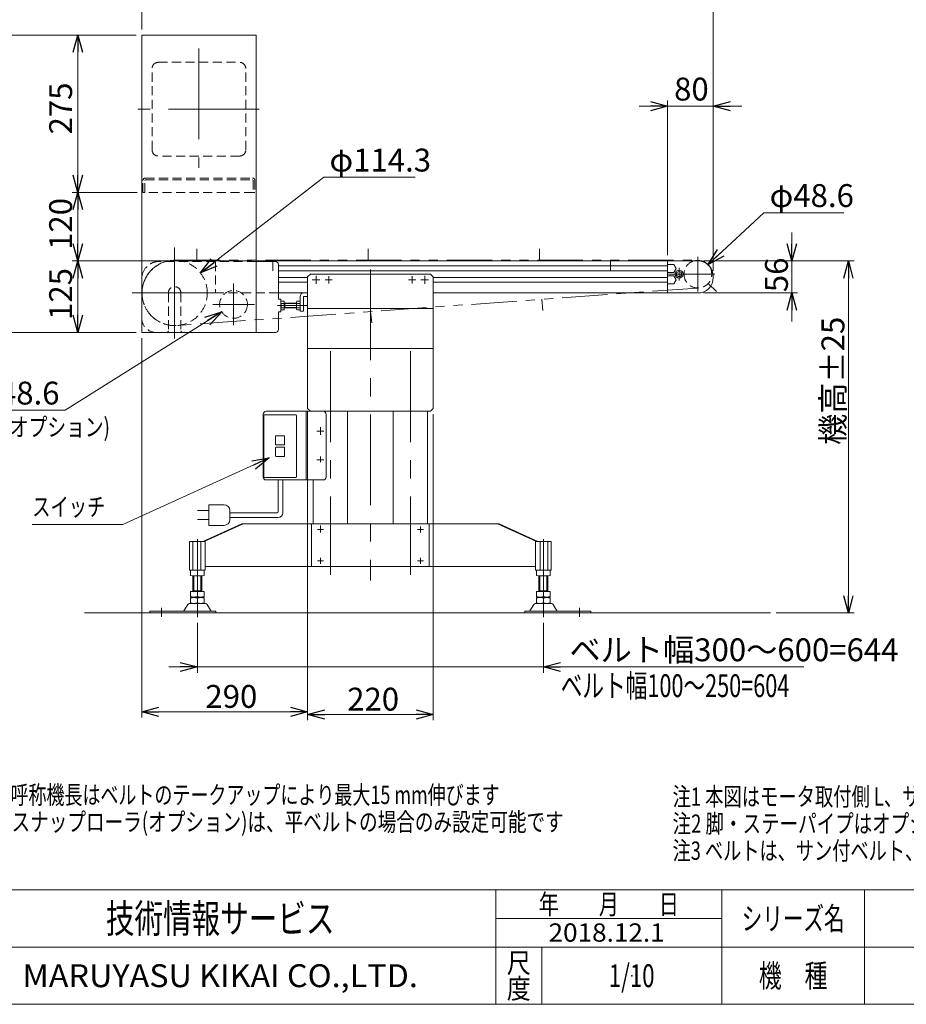
# Model space of a CAD drawing. Units: millimetres. Extents: x -1970 to 1970, y -1352 to 1378.
# Drawn here: x -1178 to 373, y -1329 to 394 of the extents above; entities that cross this region are included whole.
import ezdxf
from ezdxf.enums import TextEntityAlignment as Align

# ---------------------------------------------------------------- set-up
doc = ezdxf.new("R2010")
doc.units = ezdxf.units.MM
doc.header["$LTSCALE"] = 2.5
doc.header["$PDSIZE"] = 1
for name, pattern in [('CENTER', [50.8, 31.75, -6.35, 6.35, -6.35]), ('CENTERX2', [101.6, 63.5, -12.7, 12.7, -12.7]), ('DASHED2', [9.525, 6.35, -3.175]), ('PHANTOM', [63.5, 31.75, -6.35, 6.35, -6.35, 6.35, -6.35])]:
    doc.linetypes.add(name, pattern=pattern)
doc.layers.add('2', color=7, linetype='Continuous')
doc.layers.add('ZUWAKU', color=7, linetype='Continuous')
doc.styles.add('dcStyle0', font='ＭＳ Ｐゴシック', dxfattribs={"width": 0.75})
doc.styles.add('dcStyle1', font='txt.shx', dxfattribs={"width": 1.411111, "bigfont": 'bigfont'})
doc.dimstyles.new('dc_Diam06', dxfattribs={"dimtxt": 40, "dimasz": 30.000019, "dimexe": 10, "dimexo": 10, "dimgap": 10, "dimtad": 2, "dimtih": 1, "dimtoh": 1, "dimdec": 8, "dimdsep": 46, "dimtxsty": 'dcStyle0', "dimblk1": 'OPEN30', "dimblk2": 'OPEN30', "dimsah": 1, "dimcen": 0.09, "dimclrd": 2, "dimclre": 2, "dimclrt": 2, "dimadec": 0, "dimazin": 2, "dimtfac": 1, "dimtdec": 4, "dimtofl": 0, "dimtmove": 0, "dimatfit": 3, "dimfxl": 1, "dimarcsym": 0})
doc.dimstyles.new('dc_Rotated', dxfattribs={"dimtxt": 40, "dimasz": 30.000019, "dimexe": 10, "dimexo": 10, "dimgap": 7, "dimtad": 3, "dimdsep": 46, "dimtxsty": 'dcStyle0', "dimblk1": 'OPEN30', "dimblk2": 'OPEN30', "dimsah": 1, "dimcen": 0.09, "dimclrd": 2, "dimclre": 2, "dimclrt": 2, "dimadec": 0, "dimazin": 2, "dimtfac": 1, "dimtdec": 4, "dimtmove": 0, "dimatfit": 3, "dimfxl": 1, "dimarcsym": 0})

# ---------------------------------------------------------------- blocks, each defined once
blk = doc.blocks.new('_OPEN30')
at = {"color": 0, "linetype": 'ByBlock', "lineweight": -2}
for p, q in [((-1, 0.267949), (0, 0)), ((0, 0), (-1, -0.267949)), ((0, 0), (-1, 0))]:
    blk.add_line(p, q, dxfattribs=at)
blk = doc.blocks.new('*D1')
at = {"color": 2, "linetype": 'Continuous', "lineweight": 13}
for p, q in [((-974.7, 366.6), (-1211.7, 366.6)), ((-1201.7, -153.4), (-1201.7, 366.6)), ((-974.7, -153.4), (-1211.7, -153.4))]:
    blk.add_line(p, q, dxfattribs=at)
at = {"color": 2, "xscale": 30.00002807615286, "yscale": 29.99989368223643}
for p, rotation in [((-1201.7, 366.6), 90), ((-1201.7, -153.4), 270)]:
    blk.add_blockref('_OPEN30', p, dxfattribs=dict(at, rotation=rotation))
at = {"color": 2, "insert": (-1208.7, 106.8), "char_height": 40, "width": 125, "attachment_point": 8, "rotation": 90, "style": 'dcStyle0'}
blk.add_mtext('\\T1.00;520', dxfattribs=at)
blk = doc.blocks.new('DC_IMAGEDIMGROUP_1')
at = {"color": 2, "linetype": 'Continuous', "lineweight": 13}
for p, q in [((-867.4, -661.6), (-867.4, -748.6)), ((-261.9, -661.6), (-261.9, -748.6)), ((-917.4, -738.6), (-867.4, -738.6)), ((-261.9, -738.6), (-867.4, -738.6)), ((193.6, -738.6), (-261.9, -738.6))]:
    blk.add_line(p, q, dxfattribs=at)
at = {"color": 2, "xscale": 30.00002807615286, "yscale": 29.99989368223643}
for p, rotation in [((-867.4, -738.6), 360), ((-261.9, -738.6), 180)]:
    blk.add_blockref('_OPEN30', p, dxfattribs=dict(at, rotation=rotation))
at = {"color": 4, "insert": (-216.4, -728.6), "char_height": 40, "width": 550, "attachment_point": 7, "style": 'dcStyle0'}
blk.add_mtext('\\T1.00;ベルト幅300～600=644', dxfattribs=at)
blk = doc.blocks.new('*D12')
at = {"color": 2, "linetype": 'Continuous', "lineweight": 13}
for p, q in [((18.3, -28.4), (281.6, -28.4)), ((271.6, -644.1), (271.6, -28.4)), ((145.3, -644.1), (281.6, -644.1))]:
    blk.add_line(p, q, dxfattribs=at)
at = {"color": 2, "xscale": 30.00002807615286, "yscale": 29.99989368223643}
for p, rotation in [((271.6, -28.4), 90), ((271.6, -644.1), 270)]:
    blk.add_blockref('_OPEN30', p, dxfattribs=dict(at, rotation=rotation))
at = {"color": 2, "insert": (264.6, -238.1), "char_height": 40, "width": 250, "attachment_point": 8, "rotation": 90, "style": 'dcStyle0'}
blk.add_mtext('\\T1.00;機高±25', dxfattribs=at)
blk = doc.blocks.new('DC_IMAGEDIMGROUP_2')
at = {"color": 2, "linetype": 'Continuous', "lineweight": 13}
for p, q in [((-94.7, 242.3), (-44.7, 242.3)), ((-44.7, -18.4), (-44.7, 252.3)), ((-44.7, 242.3), (35.3, 242.3)), ((35.3, -45.4), (35.3, 252.3)), ((85.3, 242.3), (35.3, 242.3))]:
    blk.add_line(p, q, dxfattribs=at)
at = {"color": 2, "xscale": 30.00002807615286, "yscale": 29.99989368223643}
for p, rotation in [((-44.7, 242.3), 360), ((35.3, 242.3), 180)]:
    blk.add_blockref('_OPEN30', p, dxfattribs=dict(at, rotation=rotation))
at = {"color": 2, "insert": (-3, 252.3), "char_height": 40, "width": 100, "attachment_point": 8, "style": 'dcStyle0'}
blk.add_mtext('\\T1.00;80', dxfattribs=at)
blk = doc.blocks.new('*D15')
at = {"color": 2, "linetype": 'Continuous', "lineweight": 13}
for p, q in [((-964.7, 376.6), (-964.7, 500.4)), ((35.3, -45.4), (35.3, 500.4)), ((-964.7, 490.4), (35.3, 490.4))]:
    blk.add_line(p, q, dxfattribs=at)
at = {"color": 2, "xscale": 30.00002807615286, "yscale": 29.99989368223643}
for p, rotation in [((-964.7, 490.4), 180), ((35.3, 490.4), 360)]:
    blk.add_blockref('_OPEN30', p, dxfattribs=dict(at, rotation=rotation))
at = {"color": 2, "insert": (-435.8, 500.4), "char_height": 40, "width": 250, "attachment_point": 8, "style": 'dcStyle0'}
blk.add_mtext('\\T1.00;呼称機長', dxfattribs=at)
blk = doc.blocks.new('*D16')
at = {"color": 2, "linetype": 'Continuous', "lineweight": 13}
for p, q in [((-964.7, -163.4), (-964.7, -827.1)), ((-674.7, -296.4), (-674.7, -827.1)), ((-964.7, -817.1), (-674.7, -817.1))]:
    blk.add_line(p, q, dxfattribs=at)
at = {"color": 2, "xscale": 30.00002807615286, "yscale": 29.99989368223643}
for p, rotation in [((-964.7, -817.1), 180), ((-674.7, -817.1), 360)]:
    blk.add_blockref('_OPEN30', p, dxfattribs=dict(at, rotation=rotation))
at = {"color": 2, "insert": (-808, -810.1), "char_height": 40, "width": 125, "attachment_point": 8, "style": 'dcStyle0'}
blk.add_mtext('\\T1.00;290', dxfattribs=at)
blk = doc.blocks.new('*D17')
at = {"color": 2, "linetype": 'Continuous', "lineweight": 13}
for p, q in [((-674.7, -294.4), (-674.7, -831.9)), ((-454.7, -296.4), (-454.7, -831.9)), ((-674.7, -821.9), (-454.7, -821.9))]:
    blk.add_line(p, q, dxfattribs=at)
at = {"color": 2, "xscale": 30.00002807615286, "yscale": 29.99989368223643}
for p, rotation in [((-674.7, -821.9), 180), ((-454.7, -821.9), 360)]:
    blk.add_blockref('_OPEN30', p, dxfattribs=dict(at, rotation=rotation))
at = {"color": 2, "insert": (-559.9, -814.9), "char_height": 40, "width": 125, "attachment_point": 8, "style": 'dcStyle0'}
blk.add_mtext('\\T1.00;220', dxfattribs=at)
blk = doc.blocks.new('*D18')
at = {"color": 2, "linetype": 'Continuous', "lineweight": 13}
for p, q in [((-974.7, 366.6), (-1086.7, 366.6)), ((-1076.7, 91.6), (-1076.7, 366.6)), ((-972.7, 91.6), (-1086.7, 91.6))]:
    blk.add_line(p, q, dxfattribs=at)
at = {"color": 2, "xscale": 30.00002807615286, "yscale": 29.99989368223643}
for p, rotation in [((-1076.7, 366.6), 90), ((-1076.7, 91.6), 270)]:
    blk.add_blockref('_OPEN30', p, dxfattribs=dict(at, rotation=rotation))
at = {"color": 2, "insert": (-1086.7, 238.4), "char_height": 40, "width": 125, "attachment_point": 8, "rotation": 90, "style": 'dcStyle0'}
blk.add_mtext('\\T1.00;275', dxfattribs=at)
blk = doc.blocks.new('*D19')
at = {"color": 2, "linetype": 'Continuous', "lineweight": 13}
for p, q in [((-774.7, -28.4), (-1086.7, -28.4)), ((-1076.7, -153.4), (-1076.7, -28.4)), ((-974.7, -153.4), (-1086.7, -153.4))]:
    blk.add_line(p, q, dxfattribs=at)
at = {"color": 2, "xscale": 30.00002807615286, "yscale": 29.99989368223643}
for p, rotation in [((-1076.7, -28.4), 90), ((-1076.7, -153.4), 270)]:
    blk.add_blockref('_OPEN30', p, dxfattribs=dict(at, rotation=rotation))
at = {"color": 2, "insert": (-1086.7, -86.1), "char_height": 40, "width": 125, "attachment_point": 8, "rotation": 90, "style": 'dcStyle0'}
blk.add_mtext('\\T1.00;125', dxfattribs=at)
blk = doc.blocks.new('*D20')
at = {"color": 2, "linetype": 'Continuous', "lineweight": 13}
for p, q in [((-972.7, 91.6), (-1086.7, 91.6)), ((-1076.7, -28.4), (-1076.7, 91.6)), ((-774.7, -28.4), (-1086.7, -28.4))]:
    blk.add_line(p, q, dxfattribs=at)
at = {"color": 2, "xscale": 30.00002807615286, "yscale": 29.99989368223643}
for p, rotation in [((-1076.7, 91.6), 90), ((-1076.7, -28.4), 270)]:
    blk.add_blockref('_OPEN30', p, dxfattribs=dict(at, rotation=rotation))
at = {"color": 2, "insert": (-1086.7, 36.4), "char_height": 40, "width": 125, "attachment_point": 8, "rotation": 90, "style": 'dcStyle0'}
blk.add_mtext('\\T1.00;120', dxfattribs=at)
blk = doc.blocks.new('DC_IMAGEDIMGROUP_4')
at = {"color": 2, "linetype": 'Continuous', "lineweight": 13}
for p, q in [((172.8, 21.6), (172.8, -28.4)), ((18.3, -28.4), (182.8, -28.4)), ((172.8, -84.4), (172.8, -28.4)), ((18.3, -84.4), (182.8, -84.4)), ((172.8, -134.4), (172.8, -84.4))]:
    blk.add_line(p, q, dxfattribs=at)
at = {"color": 2, "xscale": 30.00002807615286, "yscale": 29.99989368223643}
for p, rotation in [((172.8, -28.4), 270), ((172.8, -84.4), 90)]:
    blk.add_blockref('_OPEN30', p, dxfattribs=dict(at, rotation=rotation))
at = {"color": 2, "insert": (165.8, -52.7), "char_height": 40, "width": 100, "attachment_point": 8, "rotation": 90, "style": 'dcStyle0'}
blk.add_mtext('\\T1.00;56', dxfattribs=at)
blk = doc.blocks.new('DC_GROUP_W_MB2SFG_S_020_2_1')
at = {"color": 2, "linetype": 'Continuous', "lineweight": 13}
for p, q in [((-998.1, -489.4), (-741.7, -373)), ((-1156.3, -489.4), (-998.1, -489.4))]:
    blk.add_line(p, q, dxfattribs=at)
at = {"color": 2, "xscale": 30.00002807615286, "yscale": 29.99989368223643, "rotation": 24.40055564978667}
blk.add_blockref('_OPEN30', (-741.7, -373), dxfattribs=at)
blk = doc.blocks.new('*D40')
at = {"color": 2, "linetype": 'Continuous', "lineweight": 13}
for p, q in [((-1098.6, -289.5), (-824.8, -117.3)), ((-1238.6, -289.5), (-1098.6, -289.5))]:
    blk.add_line(p, q, dxfattribs=at)
at = {"color": 2, "xscale": 30.00002807615286, "yscale": 29.99989368223643, "rotation": 32.15618410643178}
blk.add_blockref('_OPEN30', (-824.8, -117.3), dxfattribs=at)
at = {"color": 2, "insert": (-1108.6, -279.5), "char_height": 40, "width": 200, "attachment_point": 9, "style": 'dcStyle0'}
blk.add_mtext('\\T1.00;φ48.6', dxfattribs=at)
blk = doc.blocks.new('*D41')
at = {"color": 2, "linetype": 'Continuous', "lineweight": 13}
for p, q in [((-646.3, 118.1), (-862, -49.3)), ((-486.3, 118.1), (-646.3, 118.1))]:
    blk.add_line(p, q, dxfattribs=at)
at = {"color": 2, "xscale": 30.00002807615286, "yscale": 29.99989368223643, "rotation": 217.8189340157267}
blk.add_blockref('_OPEN30', (-862, -49.3), dxfattribs=at)
at = {"color": 2, "insert": (-636.3, 128.1), "char_height": 40, "width": 225, "attachment_point": 7, "style": 'dcStyle0'}
blk.add_mtext('\\T1.00;φ114.3', dxfattribs=at)
blk = doc.blocks.new('*D42')
at = {"color": 2, "linetype": 'Continuous', "lineweight": 13}
for p, q in [((123.8, 56), (26.1, -34.8)), ((263.8, 56), (123.8, 56))]:
    blk.add_line(p, q, dxfattribs=at)
at = {"color": 2, "xscale": 30.00002807615286, "yscale": 29.99989368223643, "rotation": 222.9222060097641}
blk.add_blockref('_OPEN30', (26.1, -34.8), dxfattribs=at)
at = {"color": 2, "insert": (133.8, 66), "char_height": 40, "width": 200, "attachment_point": 7, "style": 'dcStyle0'}
blk.add_mtext('\\T1.00;φ48.6', dxfattribs=at)
blk = doc.blocks.new('DC_GROUP_W_MB2SFG_S_020_2_10')
at = {"layer": 'ZUWAKU', "color": 4, "linetype": 'Continuous', "lineweight": 13}
for p, q in [((1970, -1128.7), (-1970, -1128.7)), ((-345, -1328.7), (-345, -1128.7)), ((50, -1328.7), (50, -1128.7)), ((300, -1128.7), (300, -1328.7)), ((-345, -1178.7), (50, -1178.7)), ((-1970, -1228.7), (1970, -1228.7)), ((-265, -1228.7), (-265, -1328.7))]:
    blk.add_line(p, q, dxfattribs=at)
at = {"layer": 'ZUWAKU', "color": 7, "linetype": 'Continuous', "lineweight": 13}
blk.add_line((-1970, -1328.7), (1970, -1328.7), dxfattribs=at)
at = {"layer": 'ZUWAKU', "color": 2, "style": 'dcStyle1'}
for s, height, width, p, p2 in [('年\u3000\u3000月\u3000\u3000日', 35, 1.195122, (-270, -1171.2), (-25, -1171.2)), ('シリーズ名', 40, 1.086207, (85, -1198.7), (265, -1198.7)), ('尺', 35, 1.68, (-326, -1273.7), (-284, -1273.7)), ('機\u3000種', 40, 1.235294, (115, -1298.7), (235, -1298.7)), ('度', 35, 1.68, (-326, -1318.7), (-284, -1318.7))]:
    blk.add_text(s, height=height, dxfattribs=dict(at, width=width)).set_placement(p, p2, align=Align.FIT)
at = {"layer": 'ZUWAKU', "color": 7, "style": 'dcStyle1'}
for s, height, width, p, p2 in [('技術情報サービス', 50, 1.191489, (-1027.5, -1203.7), (-627.5, -1203.7)), ('MARUYASU KIKAI CO.,LTD.', 40, 0.899028, (-1173.4, -1298.7), (-481.6, -1298.7))]:
    blk.add_text(s, height=height, dxfattribs=dict(at, width=width)).set_placement(p, p2, align=Align.FIT)
blk = doc.blocks.new('DC_GROUP_W_MB2SFG_S_020_2_11')
at = {"layer": 'ZUWAKU', "color": 2, "linetype": 'Continuous'}
for p in [(580, -1178.7), (1475, -1178.7), (-107.5, -1278.7), (580, -1278.7), (1940, -1278.7)]:
    blk.add_point(p, dxfattribs=at)

msp = doc.modelspace()

# ---------------------------------------------------------------- linework, layer by layer
at = {"color": 7, "linetype": 'Continuous', "lineweight": 13}
for p, q in [((-964.69129056, -153.37752988), (-964.69129056, 366.62247012)), ((-964.69129056, 366.62247012), (-764.69129056, 366.62247012)), ((-764.69129056, 366.62247012), (-764.69129056, -153.37752988)), ((-764.69134862, -28.37738972), (-44.69134862, -28.37738972)), ((-764.69129056, -29.37752988), (-730.69113267, -29.37752988)), ((-725.69113267, -34.37752988), (-725.69113267, -95.37752988)), ((-44.69134862, -84.37738972), (-44.69134862, -28.37738972)), ((8.30865138, -28.37738972), (-44.69134862, -28.37738972)), ((-44.69134862, -34.37738972), (-33.7328005, -34.37738972)), ((-33.7328005, -34.37738972), (-29.69134862, -41.37738972)), ((-725.69119073, -37.12738972), (-44.69134862, -37.12738972)), ((-725.69119073, -45.62738972), (-44.69134862, -45.62738972)), ((-669.69134862, -51.37738972), (-674.69134862, -56.37738972)), ((-669.69134862, -51.37738972), (-459.69134862, -51.37738972)), ((-459.69134862, -51.37738972), (-454.69134862, -56.37738972)), ((-33.7328005, -48.37738972), (-44.69134862, -48.37738972)), ((-29.69134862, -41.37738972), (-33.7328005, -48.37738972)), ((-725.69119073, -57.12738972), (-674.69134862, -57.12738972)), ((-725.69119073, -65.62738972), (-674.69134862, -65.62738972)), ((-674.69134862, -56.37738972), (-674.69134862, -286.37738972)), ((-454.69134862, -286.37738972), (-454.69134862, -56.37738972)), ((-454.69134862, -57.12738972), (-44.69134862, -57.12738972)), ((-454.69134862, -65.62738972), (-44.69134862, -65.62738972)), ((-44.69134862, -54.37738972), (-33.7328005, -54.37738972)), ((-33.7328005, -68.37738972), (-44.69134862, -68.37738972)), ((-33.7328005, -54.37738972), (-29.69134862, -61.37738972)), ((-29.69134862, -61.37738972), (-33.7328005, -68.37738972)), ((35.30865138, -55.37738972), (35.30865138, -57.37738972)), ((-725.69119073, -84.37738972), (-674.69134862, -84.37738972)), ((-454.69134862, -84.37738972), (-44.69134862, -84.37738972)), ((8.30865138, -84.37738972), (-44.69134862, -84.37738972)), ((0.30865138, -84.37738972), (-44.69134862, -84.37738972)), ((-725.69113267, -95.37752988), (-721.19113267, -95.37752988)), ((-721.19113267, -117.37752988), (-721.19113267, -95.37752988)), ((-721.17497135, -112.00666272), (-721.17497135, -100.74833247)), ((-720.59441477, -98.87194409), (-715.67497135, -98.87194409)), ((-715.67497135, -102.62472084), (-720.59441477, -102.62472084)), ((-715.67497135, -98.87194409), (-715.67497135, -113.88305109)), ((-715.67497135, -102.37749759), (-694.19113267, -102.37749759)), ((-694.19113267, -112.00666272), (-694.19113267, -100.74833247)), ((-693.61057609, -98.87194409), (-687.69113267, -98.87194409)), ((-687.69113267, -102.62472084), (-693.61057609, -102.62472084)), ((-687.69113267, -116.37749759), (-687.69113267, -90.37749759)), ((-681.69113267, -104.55399759), (-681.69113267, -90.87749759)), ((-681.19113267, -90.37749759), (-674.69134862, -90.37749759)), ((-725.69113267, -117.37752988), (-725.69113267, -148.37752988)), ((-721.19113267, -117.37752988), (-725.69113267, -117.37752988)), ((-715.67497135, -110.13027434), (-720.59441477, -110.13027434)), ((-715.67497135, -113.88305109), (-720.59441477, -113.88305109)), ((-694.19113267, -110.37749759), (-715.67497135, -110.37749759)), ((-687.69113267, -110.13027434), (-693.61057609, -110.13027434)), ((-687.69113267, -113.88305109), (-693.61057609, -113.88305109)), ((-687.69113267, -116.37749759), (-681.69113267, -116.37749759)), ((-681.69113267, -116.37749759), (-681.69113267, -104.55399759)), ((-674.69134862, -111.37738972), (-454.69134862, -111.37738972)), ((-764.69129056, -153.37752988), (-964.69129056, -153.37752988)), ((-884.19129056, -153.37752988), (-930.19129056, -153.37752988)), ((-764.69129056, -153.37752988), (-730.69113267, -153.37752988)), ((-454.69134862, -181.37738972), (-674.69134862, -181.37738972)), ((-647.19134862, -291.37738972), (-747.19134862, -291.37738972)), ((-677.19134862, -291.37738972), (-677.19134862, -411.37738972)), ((-674.69134862, -286.37738972), (-669.69134862, -291.37738972)), ((-669.69134862, -291.37738972), (-459.69134862, -291.37738972)), ((-604.69134862, -291.37738972), (-604.69134862, -488.13044139)), ((-524.69134862, -291.37738972), (-524.69134862, -488.13044139)), ((-464.69134862, -291.37738972), (-464.69134862, -488.13044139)), ((-454.69134862, -286.37738972), (-459.69134862, -291.37738972)), ((-752.19134862, -296.37738972), (-752.19134862, -406.37738972)), ((-642.19134862, -296.37738972), (-642.19134862, -406.37738972)), ((-730.84995663, -349.22018991), (-730.84995663, -335.22018991)), ((-729.84995663, -334.22018991), (-715.84995663, -334.22018991)), ((-714.84995663, -335.22018991), (-714.84995663, -349.22018991)), ((-730.84995663, -369.22018991), (-730.84995663, -355.22018991)), ((-715.84995663, -350.22018991), (-729.84995663, -350.22018991)), ((-729.84995663, -354.22018991), (-715.84995663, -354.22018991)), ((-714.84995663, -355.22018991), (-714.84995663, -369.22018991)), ((-715.84995663, -370.22018991), (-729.84995663, -370.22018991)), ((-647.19134862, -411.37738972), (-747.19134862, -411.37738972)), ((-664.69134862, -411.37738972), (-664.69134862, -488.13044139)), ((-789.85968608, -488.13044139), (-857.8327701, -519.13044139)), ((-855.29706053, -519.13044139), (-787.32397651, -488.13044139)), ((-789.85968608, -488.13044139), (-339.52301116, -488.13044139)), ((-667.69134862, -488.13044139), (-667.69134862, -563.13044139)), ((-461.69134862, -563.13044139), (-461.69134862, -488.13044139)), ((-342.05872073, -488.13044139), (-274.0856367, -519.13044139)), ((-271.54992713, -519.13044139), (-339.52301116, -488.13044139)), ((-881.24428741, -569.13044139), (-881.24428741, -519.13044139)), ((-881.24428741, -519.13044139), (-853.63693011, -519.13044139)), ((-875.388317, -519.13044139), (-875.388317, -569.13044139)), ((-861.58463835, -519.13044139), (-861.58463835, -569.13044139)), ((-853.63693011, -519.13044139), (-853.63693011, -569.13044139)), ((-275.74576712, -519.13044139), (-248.13840982, -519.13044139)), ((-275.74576712, -569.13044139), (-275.74576712, -519.13044139)), ((-267.79805888, -569.13044139), (-267.79805888, -519.13044139)), ((-253.99438023, -569.13044139), (-253.99438023, -519.13044139)), ((-248.13840982, -519.13044139), (-248.13840982, -569.13044139)), ((-853.63693011, -563.13044139), (-275.74576712, -563.13044139)), ((-853.63693011, -569.13044139), (-881.24428741, -569.13044139)), ((-879.44060876, -578.594543), (-879.44060876, -569.66633977)), ((-875.44060876, -606.33044139), (-875.44060876, -579.13044139)), ((-861.04060876, -569.13044139), (-873.84060876, -569.13044139)), ((-861.44060876, -579.13044139), (-873.44060876, -579.13044139)), ((-873.44060876, -605.33044139), (-873.44060876, -579.13044139)), ((-861.44060876, -579.13044139), (-861.44060876, -605.33044139)), ((-859.44060876, -579.13044139), (-859.44060876, -606.33044139)), ((-855.44060876, -578.594543), (-855.44060876, -569.66633977)), ((-248.13840982, -569.13044139), (-275.74576712, -569.13044139)), ((-273.94208847, -569.66633977), (-273.94208847, -578.594543)), ((-269.94208847, -606.33044139), (-269.94208847, -579.13044139)), ((-255.54208847, -569.13044139), (-268.34208847, -569.13044139)), ((-267.94208847, -605.33044139), (-267.94208847, -579.13044139)), ((-255.94208847, -579.13044139), (-267.94208847, -579.13044139)), ((-255.94208847, -579.13044139), (-255.94208847, -605.33044139)), ((-253.94208847, -579.13044139), (-253.94208847, -606.33044139)), ((-249.94208847, -569.66633977), (-249.94208847, -578.594543)), ((-855.44060876, -606.33044139), (-879.44060876, -606.33044139)), ((-879.44060876, -615.794543), (-879.44060876, -606.33044139)), ((-879.44060876, -626.794543), (-879.44060876, -617.86633977)), ((-875.44060876, -605.33044139), (-859.44060876, -605.33044139)), ((-875.44060876, -617.33044139), (-875.44060876, -616.33044139)), ((-861.44060876, -616.33044139), (-873.44060876, -616.33044139)), ((-873.44060876, -617.33044139), (-861.44060876, -617.33044139)), ((-859.44060876, -617.33044139), (-859.44060876, -616.33044139)), ((-855.44060876, -615.794543), (-855.44060876, -606.33044139)), ((-855.44060876, -626.794543), (-855.44060876, -617.86633977)), ((-273.94208847, -606.33044139), (-273.94208847, -615.794543)), ((-249.94208847, -606.33044139), (-273.94208847, -606.33044139)), ((-273.94208847, -617.86633977), (-273.94208847, -626.794543)), ((-269.94208847, -605.33044139), (-253.94208847, -605.33044139)), ((-269.94208847, -616.33044139), (-269.94208847, -617.33044139)), ((-255.94208847, -616.33044139), (-267.94208847, -616.33044139)), ((-267.94208847, -617.33044139), (-255.94208847, -617.33044139)), ((-253.94208847, -616.33044139), (-253.94208847, -617.33044139)), ((-249.94208847, -606.33044139), (-249.94208847, -615.794543)), ((-249.94208847, -617.86633977), (-249.94208847, -626.794543)), ((-884.30751235, -629.12585008), (-891.1516409, -640.43197182)), ((-853.16912518, -627.63044139), (-881.71209235, -627.63044139)), ((-861.44060876, -627.33044139), (-873.44060876, -627.33044139)), ((-843.72957663, -640.43197182), (-850.57370517, -629.12585008)), ((-278.80899206, -629.12585008), (-285.65312061, -640.43197182)), ((-247.67060489, -627.63044139), (-276.21357206, -627.63044139)), ((-255.94208847, -627.33044139), (-267.94208847, -627.33044139)), ((-238.23105633, -640.43197182), (-245.07518488, -629.12585008)), ((-834.94060876, -640.93044139), (-950.44060876, -640.93044139)), ((-950.44060876, -640.93044139), (-950.44060876, -644.13044139)), ((-834.94060876, -644.13044139), (-834.94060876, -640.93044139)), ((-294.44208847, -640.93044139), (-294.44208847, -644.13044139)), ((-178.94208847, -640.93044139), (-294.44208847, -640.93044139)), ((-178.94208847, -644.13044139), (-178.94208847, -640.93044139))]:
    msp.add_line(p, q, dxfattribs=at)
at = {"color": 3, "linetype": 'CENTERX2', "lineweight": 13}
for p, q in [((-864.69135156, 343.32901738), (-864.69135156, 134.27775538)), ((-759.38764056, 237.12247012), (-971.64887056, 237.12247012)), ((-907.19129056, -5.03820864), (-907.19129056, -163.71685112)), ((8.30865138, -81.6266133), (8.30865138, -20.98924629)), ((-564.69134862, -43.09938947), (-564.69134862, -587.05119373)), ((-42.89134862, -51.37738972), (37.80865138, -51.37738972)), ((-804.19129056, -67.92749988), (-804.19129056, -140.82749988)), ((-666.44134862, -61.37738972), (-652.94134862, -61.37738972)), ((-659.69134862, -54.62738972), (-659.69134862, -68.12738972)), ((-643.99134862, -61.37738972), (-631.39134862, -61.37738972)), ((-637.69134862, -55.07738972), (-637.69134862, -67.67738972)), ((-497.99134862, -61.37738972), (-485.39134862, -61.37738972)), ((-491.69134862, -55.07738972), (-491.69134862, -67.67738972)), ((-476.44134862, -61.37738972), (-462.94134862, -61.37738972)), ((-469.69134862, -54.62738972), (-469.69134862, -68.12738972)), ((-981.58520247, -84.37752988), (-835.58520247, -84.37752988)), ((-767.74129056, -104.37749988), (-840.64129056, -104.37749988)), ((-674.69134862, -106.37749759), (-727.12407346, -106.37749759)), ((-634.69134862, -186.40132907), (-634.69134862, -577.2074317)), ((-494.69134862, -186.40132907), (-494.69134862, -577.2074317)), ((-645.89134862, -326.37738972), (-658.49134862, -326.37738972)), ((-652.19134862, -332.49894155), (-652.19134862, -318.83403411)), ((-645.89134862, -376.37738972), (-658.49134862, -376.37738972)), ((-652.19134862, -380.59605651), (-652.19134862, -370.25039787)), ((-657.44134862, -498.13044139), (-646.94134862, -498.13044139)), ((-652.19134862, -490.92804203), (-652.19134862, -503.38044139)), ((-482.44134862, -498.13044139), (-471.94134862, -498.13044139)), ((-477.19134862, -492.88044139), (-477.19134862, -503.38044139)), ((-867.44060876, -515.17844424), (-867.44060876, -574.10177012)), ((-261.94208847, -574.10177012), (-261.94208847, -515.17844424)), ((-867.44060876, -651.64254068), (-867.44060876, -527.52435329)), ((-261.94208847, -527.52435329), (-261.94208847, -651.64254068)), ((-652.19134862, -547.88044139), (-652.19134862, -558.38044139)), ((-477.19134862, -547.88044139), (-477.19134862, -558.38044139)), ((-657.44134862, -553.13044139), (-646.94134862, -553.13044139)), ((-482.44134862, -553.13044139), (-471.94134862, -553.13044139)), ((-930.44060876, -650.85842746), (-930.44060876, -635.23947113)), ((-198.94208847, -635.23947113), (-198.94208847, -650.85842746))]:
    msp.add_line(p, q, dxfattribs=at)
at = {"color": 4, "linetype": 'DASHED2', "lineweight": 13}
for p, q in [((-935.69135156, 319.12247012), (-793.69135156, 319.12247012)), ((-946.69135156, 166.12247012), (-946.69135156, 308.12247012)), ((-782.69135156, 166.12247012), (-782.69135156, 308.12247012)), ((-793.69135156, 155.12247012), (-935.69135156, 155.12247012)), ((-962.69129056, 91.62247012), (-962.69129056, 112.42247012)), ((-959.49129056, 91.62247012), (-959.49129056, 112.42247012)), ((-958.49129056, 116.62247012), (-770.89129056, 116.62247012)), ((-958.49129056, 113.42247012), (-770.89129056, 113.42247012)), ((-769.89129056, 112.42247012), (-769.89129056, 91.62247012)), ((-766.69129056, 112.42247012), (-766.69129056, 91.62247012)), ((-959.49129056, 91.62247012), (-962.69129056, 91.62247012)), ((-959.49129056, 91.62247012), (-959.49129056, 91.42247012)), ((-769.89129056, 91.42247012), (-959.49129056, 91.42247012)), ((-769.89129056, 91.62247012), (-769.89129056, 91.42247012)), ((-766.69129056, 91.62247012), (-769.89129056, 91.62247012)), ((-764.69129056, -29.37752988), (-934.67512924, -29.37752988)), ((-835.69425103, -28.37749988), (-835.69425103, -29.37749988)), ((-835.69425103, -28.37749988), (-764.69129056, -28.37749988)), ((-835.69425103, -30.07749988), (-835.69425103, -83.87749988)), ((-918.19129056, -84.37752988), (-918.19129056, -150.37752988)), ((-896.19129056, -84.37752988), (-896.19129056, -150.37752988)), ((-725.69113267, -84.37749988), (-835.69425103, -84.37749988)), ((-927.59129056, -153.37752988), (-939.69129056, -153.37752988)), ((-927.59129056, -153.37752988), (-921.19129056, -153.37752988)), ((-893.19129056, -153.37752988), (-764.69129056, -153.37752988)), ((-674.89134862, -291.37738972), (-674.89134862, -411.37738972))]:
    msp.add_line(p, q, dxfattribs=at)
at = {"color": 140, "linetype": 'PHANTOM', "lineweight": 13}
for p, q in [((-868.56621825, -27.23014008), (-868.56621825, -7.23014001)), ((-568.58237958, -27.23028937), (-568.58237958, -7.2302893)), ((-268.58237958, -27.23028937), (-268.58237958, -7.2302893)), ((-907.19129056, -27.22767611), (8.30865138, -27.22767611)), ((26.02940577, -68.00462232), (40.61438881, -81.68958742)), ((8.30865138, -75.74033085), (-905.2198364, -141.53371865)), ((-264.82974893, -95.4120772), (-262.69614336, -115.29794472)), ((-564.23793437, -116.97580413), (-562.10432881, -136.86167166))]:
    msp.add_line(p, q, dxfattribs=at)
at = {"color": 91, "linetype": 'PHANTOM', "lineweight": 13}
for p, q in [((-735.69425103, -28.37749759), (-735.69425103, -45.87749759)), ((-144.69134862, -28.37738972), (-144.69134862, -45.87738972))]:
    msp.add_line(p, q, dxfattribs=at)
at = {"color": 3, "linetype": 'CENTER', "lineweight": 13}
msp.add_line((-24.69134862, -40.17738972), (-24.69134862, -62.57738972), dxfattribs=at)
at = {"color": 3, "linetype": 'Continuous', "lineweight": 13}
for p, q in [((-715.67497135, -102.37749759), (-714.50323898, -103.05399759)), ((-714.50323898, -102.37749759), (-714.50323898, -110.37749759)), ((-714.50323898, -103.05399759), (-694.19113267, -103.05399759)), ((-714.50323898, -109.70099759), (-715.67497135, -110.37749759)), ((-694.19113267, -109.70099759), (-714.50323898, -109.70099759)), ((-726.07286142, -411.37738972), (-726.07286142, -466.9172068)), ((-718.07286142, -411.37738972), (-718.07286142, -468.9172068)), ((-867.34199148, -464.9172068), (-847.34199148, -464.9172068)), ((-820.69213402, -454.9172068), (-847.34199148, -454.9172068)), ((-847.34199148, -454.9172068), (-847.34199148, -490.9172068)), ((-810.69213402, -480.9172068), (-810.69213402, -464.9172068)), ((-847.34199148, -480.9172068), (-867.34199148, -480.9172068)), ((-810.69213402, -468.9172068), (-728.07286142, -468.9172068)), ((-726.07286142, -476.9172068), (-810.69213402, -476.9172068)), ((-847.34199148, -490.9172068), (-820.69213402, -490.9172068)), ((135.30865138, -644.13044139), (-1064.69134862, -644.13044139))]:
    msp.add_line(p, q, dxfattribs=at)
at = {"color": 7, "linetype": 'Continuous', "lineweight": 13}
for radius in [7, 4.5]:
    msp.add_circle((-24.69134862, -51.37738972), radius, dxfattribs=at)
at = {"color": 4, "linetype": 'DASHED2', "lineweight": 13}
msp.add_circle((-804.19129056, -104.37749988), 24.3, dxfattribs=at)
for centre, radius, start, end in [((-935.69135156, 308.12247012), 11, 90, 180), ((-793.69135156, 308.12247012), 11, 0, 90), ((-935.69135156, 166.12247012), 11, 180, 270), ((-793.69135156, 166.12247012), 11, 270, 0), ((-958.49129056, 112.42247012), 4.2, 90, 180), ((-958.49129056, 112.42247012), 1, 90, 180), ((-770.89129056, 112.42247012), 4.2, 0, 90), ((-770.89129056, 112.42247012), 1, 0, 90), ((-907.19129056, -84.37752988), 57.15, 0, 180), ((-934.69129056, -59.37752759), 30, 90, 140.2654211655), ((-837.39425103, -30.07749988), 1.7, 0, 24.314629648), ((8.30865138, -51.37738972), 24.3, 108.8261536733, 180), ((-934.69129056, -59.37752759), 30, 140.2654211655, 180), ((8.30865138, -51.37738972), 24.3, 180, 39.0645456707), ((-907.19129056, -84.37752988), 57.15, 180, 0), ((-907.19129056, -84.37752988), 11, 0, 180), ((-939.69129056, -128.37752759), 25, 180, 270), ((-921.19129056, -150.37752988), 3, 270, 340.5287793655), ((-921.19129056, -150.37752988), 3, 340.5287793655, 0), ((-893.19129056, -150.37752988), 3, 180, 199.4712206345), ((-893.19129056, -150.37752988), 3, 199.4712206345, 270)]:
    msp.add_arc(centre, radius, start, end, dxfattribs=at)
at = {"color": 140, "linetype": 'PHANTOM', "lineweight": 13}
msp.add_arc((-907.17512924, -84.37752759), 57.15, 90.0162025473, 272.5815844669, dxfattribs=at)
at = {"color": 7, "linetype": 'Continuous', "lineweight": 13}
for centre, radius, start, end in [((-730.69113267, -34.37752988), 5, 0, 90), ((8.30865138, -51.37738972), 24.3, 39.0645456707, 108.8261536733), ((8.30865138, -55.37738972), 27, 0, 90), ((8.30865138, -57.37738972), 27, 270, 0), ((-681.69113267, -90.37749759), 6, 90, 180), ((-717.85240178, -100.74833247), 3.32256957, 145.6157525319, 214.3842474681), ((-708.75552793, -106.37749759), 12.41944342, 162.412046226, 197.587953774), ((-690.8685631, -100.74833247), 3.32256957, 145.615752532, 214.384247468), ((-681.77168926, -106.37749759), 12.41944342, 162.412046226, 197.587953774), ((-681.19113267, -90.87749759), 0.5, 90, 180), ((-717.85240178, -112.00666272), 3.32256957, 145.615752532, 214.3842474681), ((-690.8685631, -112.00666272), 3.32256957, 145.615752532, 214.384247468), ((-730.69113267, -148.37752988), 5, 270, 287.4569057381), ((-730.69113267, -148.37752988), 5, 287.4569057381, 360), ((-747.19134862, -296.37738972), 5, 90, 180), ((-647.19134862, -296.37738972), 5, 0, 90), ((-729.84995663, -335.22018991), 1, 90, 180), ((-715.84995663, -335.22018991), 1, 0, 90), ((-729.84995663, -349.22018991), 1, 180, 270), ((-729.84995663, -355.22018991), 1, 90, 180), ((-715.84995663, -349.22018991), 1, 270, 0), ((-715.84995663, -355.22018991), 1, 0, 90), ((-729.84995663, -369.22018991), 1, 180, 270), ((-715.84995663, -369.22018991), 1, 270, 0), ((-747.19134862, -406.37738972), 5, 180, 270), ((-647.19134862, -406.37738972), 5, 270, 0), ((-873.44060876, -602.98684785), 33.85640646, 79.792181278, 100.207818722), ((-873.44060876, -545.27403493), 33.85640646, 259.792181278, 280.207818722), ((-861.44060876, -602.98684785), 33.85640646, 79.792181278, 100.207818722), ((-861.44060876, -545.27403493), 33.85640646, 259.792181278, 280.207818722), ((-267.94208847, -602.98684785), 33.85640646, 79.792181278, 100.207818722), ((-267.94208847, -545.27403493), 33.85640646, 259.792181278, 280.207818722), ((-255.94208847, -602.98684785), 33.85640646, 79.792181278, 100.207818722), ((-255.94208847, -545.27403493), 33.85640646, 259.792181278, 280.207818722), ((-873.44060876, -582.47403493), 33.85640646, 259.792181278, 280.207818722), ((-873.44060876, -651.18684785), 33.85640646, 79.792181278, 100.207818722), ((-861.44060876, -582.47403493), 33.85640646, 259.792181278, 280.207818722), ((-861.44060876, -651.18684785), 33.85640646, 79.792181278, 100.207818722), ((-267.94208847, -582.47403493), 33.85640646, 259.792181278, 280.207818722), ((-267.94208847, -651.18684785), 33.85640646, 79.792181278, 100.207818722), ((-255.94208847, -582.47403493), 33.85640646, 259.792181278, 280.207818722), ((-255.94208847, -651.18684785), 33.85640646, 79.792181278, 100.207818722), ((-881.71209235, -630.63044139), 3, 90, 149.8986954344), ((-873.44060876, -593.47403493), 33.85640646, 259.792181278, 280.207818722), ((-861.44060876, -593.47403493), 33.85640646, 259.792181278, 280.207818722), ((-853.16912518, -630.63044139), 3, 30.1013045656, 90), ((-276.21357206, -630.63044139), 3, 90, 149.8986954344), ((-267.94208847, -593.47403493), 33.85640646, 259.792181278, 280.207818722), ((-255.94208847, -593.47403493), 33.85640646, 259.792181278, 280.207818722), ((-247.67060489, -630.63044139), 3, 30.1013045656, 90), ((-892.0167809, -639.93044139), 1, 270, 329.8986954344), ((-842.86443663, -639.93044139), 1, 210.1013045656, 270), ((-286.51826061, -639.93044139), 1, 270, 329.8986954344), ((-237.36591633, -639.93044139), 1, 210.1013045656, 270)]:
    msp.add_arc(centre, radius, start, end, dxfattribs=at)
at = {"color": 3, "linetype": 'Continuous', "lineweight": 13}
for centre, radius, start, end in [((-820.69213402, -464.9172068), 10, 0, 90), ((-820.69213402, -480.9172068), 10, 270, 0), ((-728.07286142, -466.9172068), 2, 270, 0), ((-726.07286142, -468.9172068), 8, 270, 0)]:
    msp.add_arc(centre, radius, start, end, dxfattribs=at)
at = {"layer": '2', "color": 7, "linetype": 'Continuous', "lineweight": 13}
for p, q in [((-750.89134862, -298.87738972), (-750.89134862, -405.87738972)), ((-695.39134862, -297.37738972), (-749.39134862, -297.37738972)), ((-693.89134862, -405.87738972), (-693.89134862, -298.87738972)), ((-749.39134862, -407.37738972), (-695.39134862, -407.37738972))]:
    msp.add_line(p, q, dxfattribs=at)
for centre, start, end in [((-749.39134862, -298.87738972), 90, 180), ((-695.39134862, -298.87738972), 0, 90), ((-749.39134862, -405.87738972), 180, 270), ((-695.39134862, -405.87738972), 270, 0)]:
    msp.add_arc(centre, 1.5, start, end, dxfattribs=at)

# ---------------------------------------------------------------- block references
at = {"linetype": 'Continuous'}
for name in ['DC_IMAGEDIMGROUP_2', 'DC_IMAGEDIMGROUP_4', 'DC_GROUP_W_MB2SFG_S_020_2_1', 'DC_IMAGEDIMGROUP_1']:
    msp.add_blockref(name, (0, 0), dxfattribs=at)
at = {"layer": 'ZUWAKU', "linetype": 'Continuous'}
for name in ['DC_GROUP_W_MB2SFG_S_020_2_10', 'DC_GROUP_W_MB2SFG_S_020_2_11']:
    msp.add_blockref(name, (0, 0), dxfattribs=at)

# ---------------------------------------------------------------- texts
at = {"color": 2}
for s, height, style, width, p, p2 in [('スナップローラ(オプション)', 32, 'dcStyle0', 0.819517, (-1436.415464, -334.97831969), (-1020.415464, -334.97831969)), ('スイッチ', 32, 'dcStyle0', 0.81616, (-1156.49015944, -474.40591145), (-1028.49015944, -474.40591145)), ('ベルト幅100～250=604', 40, 'dcStyle0', 0.716897, (-231.68009735, -791.31791075), (168.31990265, -791.31791075)), ('※1 呼称機長はベルトのテークアップにより最大15 mm伸びます', 32, 'dcStyle0', 0.734044, (-1250.48540864, -978.37954645), (-338.48540864, -978.37954645)), ('注1 本図はモータ取付側 L、サン付ベルト、インダクションモータ0.4 kW、HA2脚・ステーパイプ付の場合です', 32, 'dcStyle0', 0.765827, (-35.9377505, -981.37196046), (1548.0622495, -981.37196046)), ('※2 スナップローラ(オプション)は、平ベルトの場合のみ設定可能です', 32, 'dcStyle0', 0.763231, (-1250.48540864, -1025.67210056), (-226.48540864, -1025.67210056)), ('注2 脚・ステーパイプはオプションです', 32, 'dcStyle0', 0.781997, (-35.9377505, -1028.66451457), (540.0622495, -1028.66451457)), ('注3 ベルトは、サン付ベルト、平ベルト、SUSネットベルトの設定が可能です', 32, 'dcStyle0', 0.764052, (-35.9377505, -1075.95706869), (1068.0622495, -1075.95706869)), ('2018.12.1', 32, 'dcStyle1', 0.883113, (-252.96842368, -1219.17978533), (-49.76842368, -1219.17978533)), ('1/10', 40, 'dcStyle1', 0.531646, (-147.5, -1298.7192334), (-67.5, -1298.7192334))]:
    msp.add_text(s, height=height, dxfattribs=dict(at, style=style, width=width)).set_placement(p, p2, align=Align.FIT)

# ---------------------------------------------------------------- dimensions: what is measured, and where the dimension line sits
at = {"linetype": 'Continuous', "lineweight": 13}
dim = msp.add_linear_dim(base=(35.30865138, 490.38550984), p1=(-964.69129056, 366.62247012), p2=(35.30865138, -55.37738972), text='呼称機長', dimstyle='dc_Rotated', override={"dimtxt": 40, "dimasz": 30.000019, "dimexe": 10, "dimexo": 10, "dimgap": 10, "dimtad": 3, "dimtih": 0, "dimtoh": 0, "dimdec": 2, "dimlfac": 1, "dimzin": 8, "dimtxsty": 'dcStyle0', "dimblk1": 'OPEN30', "dimblk2": 'OPEN30', "dimsah": 1, "dimclrd": 2, "dimclre": 2, "dimclrt": 2, "dimazin": 2, "dimtofl": 1, "dimtolj": 0, "dimtzin": 8, "dimarcsym": 1}, dxfattribs=at)
dim.commit()
dim.dimension.update_dxf_attribs({"geometry": '*D15', "text_midpoint": (-435.82965613, 490.38550984), "dimtype": 160})
for base, p1, p2, override, picture, middle in [((-1201.68284878, 366.62247012), (-964.69129056, -153.37752988), (-964.69129056, 366.62247012), {"dimtxt": 40, "dimasz": 30.000019, "dimexe": 10, "dimexo": 10, "dimgap": 7, "dimtad": 3, "dimtih": 0, "dimtoh": 0, "dimdec": 2, "dimlfac": 1, "dimzin": 8, "dimtxsty": 'dcStyle0', "dimblk1": 'OPEN30', "dimblk2": 'OPEN30', "dimsah": 1, "dimclrd": 2, "dimclre": 2, "dimclrt": 2, "dimazin": 2, "dimtofl": 1, "dimtolj": 0, "dimtzin": 8, "dimarcsym": 1}, '*D1', (-1201.68284878, 106.83596958)), ((-1076.72921429, 366.62247012), (-962.69129056, 91.62247012), (-964.69129056, 366.62247012), {"dimtxt": 40, "dimasz": 30.000019, "dimexe": 10, "dimexo": 10, "dimgap": 10, "dimtad": 3, "dimtih": 0, "dimtoh": 0, "dimdec": 2, "dimlfac": 1, "dimzin": 8, "dimtxsty": 'dcStyle0', "dimblk1": 'OPEN30', "dimblk2": 'OPEN30', "dimsah": 1, "dimclrd": 2, "dimclre": 2, "dimclrt": 2, "dimazin": 2, "dimtofl": 1, "dimtolj": 0, "dimtzin": 8, "dimarcsym": 1}, '*D18', (-1076.72921429, 238.35310171)), ((-1076.72921429, 91.62247012), (-764.69134862, -28.37738972), (-962.69129056, 91.62247012), {"dimtxt": 40, "dimasz": 30.000019, "dimexe": 10, "dimexo": 10, "dimgap": 10, "dimtad": 3, "dimtih": 0, "dimtoh": 0, "dimdec": 2, "dimlfac": 1, "dimzin": 8, "dimtxsty": 'dcStyle0', "dimblk1": 'OPEN30', "dimblk2": 'OPEN30', "dimsah": 1, "dimclrd": 2, "dimclre": 2, "dimclrt": 2, "dimazin": 2, "dimtofl": 1, "dimtolj": 0, "dimtzin": 8, "dimarcsym": 1}, '*D20', (-1076.72921429, 36.4225402)), ((-1076.72921429, -28.37738972), (-964.69129056, -153.37752988), (-764.69134862, -28.37738972), {"dimtxt": 40, "dimasz": 30.000019, "dimexe": 10, "dimexo": 10, "dimgap": 10, "dimtad": 3, "dimtih": 0, "dimtoh": 0, "dimdec": 2, "dimlfac": 1, "dimzin": 8, "dimtxsty": 'dcStyle0', "dimblk1": 'OPEN30', "dimblk2": 'OPEN30', "dimsah": 1, "dimclrd": 2, "dimclre": 2, "dimclrt": 2, "dimazin": 2, "dimtofl": 1, "dimtolj": 0, "dimtzin": 8, "dimarcsym": 1}, '*D19', (-1076.72921429, -86.0774598))]:
    dim = msp.add_linear_dim(base=base, p1=p1, p2=p2, angle=90, dimstyle='dc_Rotated', override=override, dxfattribs=at)
    dim.commit()
    dim.dimension.update_dxf_attribs({"geometry": picture, "text_midpoint": middle, "dimtype": 160})
for p1, p2, text, picture, middle in [((-952.33707179, -119.42008882), (-862.04550934, -49.33497093), 'φ114.3', '*D41', (-566.34132507, 118.09654507)), ((-9.48572876, -67.92580461), (26.10303152, -34.82897483), 'φ48.6', '*D42', (193.79693869, 56.02438984)), ((-783.61890021, -91.44433494), (-824.76368091, -117.31066481), 'φ48.6', '*D40', (-1168.60653352, -289.46638996))]:
    dim = msp.add_diameter_dim_2p(p1=p1, p2=p2, text=text, dimstyle='dc_Diam06', override={"dimtxt": 40, "dimasz": 30.000019, "dimexe": 10, "dimexo": 10, "dimgap": 10, "dimtad": 2, "dimdec": 8, "dimlfac": 1, "dimzin": 8, "dimtxsty": 'dcStyle0', "dimblk1": 'OPEN30', "dimblk2": 'OPEN30', "dimsah": 1, "dimclrd": 2, "dimclre": 2, "dimclrt": 2, "dimazin": 2, "dimtolj": 0, "dimtzin": 8, "dimarcsym": 1}, dxfattribs=at)
    dim.commit()
    dim.dimension.update_dxf_attribs({"geometry": picture, "text_midpoint": middle, "dimtype": 163})
dim = msp.add_linear_dim(base=(271.56317396, -28.37738972), p1=(135.30865138, -644.13044139), p2=(8.30865138, -28.37738972), angle=90, text='機高±25', dimstyle='dc_Rotated', override={"dimtxt": 40, "dimasz": 30.000019, "dimexe": 10, "dimexo": 10, "dimgap": 7, "dimtad": 3, "dimtih": 0, "dimtoh": 0, "dimdec": 2, "dimlfac": 1, "dimzin": 8, "dimtxsty": 'dcStyle0', "dimblk1": 'OPEN30', "dimblk2": 'OPEN30', "dimsah": 1, "dimclrd": 2, "dimclre": 2, "dimclrt": 2, "dimazin": 2, "dimtofl": 1, "dimtolj": 0, "dimtzin": 8, "dimarcsym": 1}, dxfattribs=at)
dim.commit()
dim.dimension.update_dxf_attribs({"geometry": '*D12', "text_midpoint": (271.56317396, -238.07282621), "dimtype": 160})
for base, p1, p2, picture, middle in [((-674.69134862, -817.07518521), (-964.69129056, -153.37752988), (-674.69134862, -286.37738972), '*D16', (-808.04084632, -817.07518521)), ((-454.69134862, -821.87518521), (-674.69134862, -284.42499037), (-454.69134862, -286.37738972), '*D17', (-559.89134862, -821.87518521))]:
    dim = msp.add_linear_dim(base=base, p1=p1, p2=p2, dimstyle='dc_Rotated', override={"dimtxt": 40, "dimasz": 30.000019, "dimexe": 10, "dimexo": 10, "dimgap": 7, "dimtad": 3, "dimtih": 0, "dimtoh": 0, "dimdec": 2, "dimlfac": 1, "dimzin": 8, "dimtxsty": 'dcStyle0', "dimblk1": 'OPEN30', "dimblk2": 'OPEN30', "dimsah": 1, "dimclrd": 2, "dimclre": 2, "dimclrt": 2, "dimazin": 2, "dimtofl": 1, "dimtolj": 0, "dimtzin": 8, "dimarcsym": 1}, dxfattribs=at)
    dim.commit()
    dim.dimension.update_dxf_attribs({"geometry": picture, "text_midpoint": middle, "dimtype": 160})

doc.saveas('drawing.dxf')
